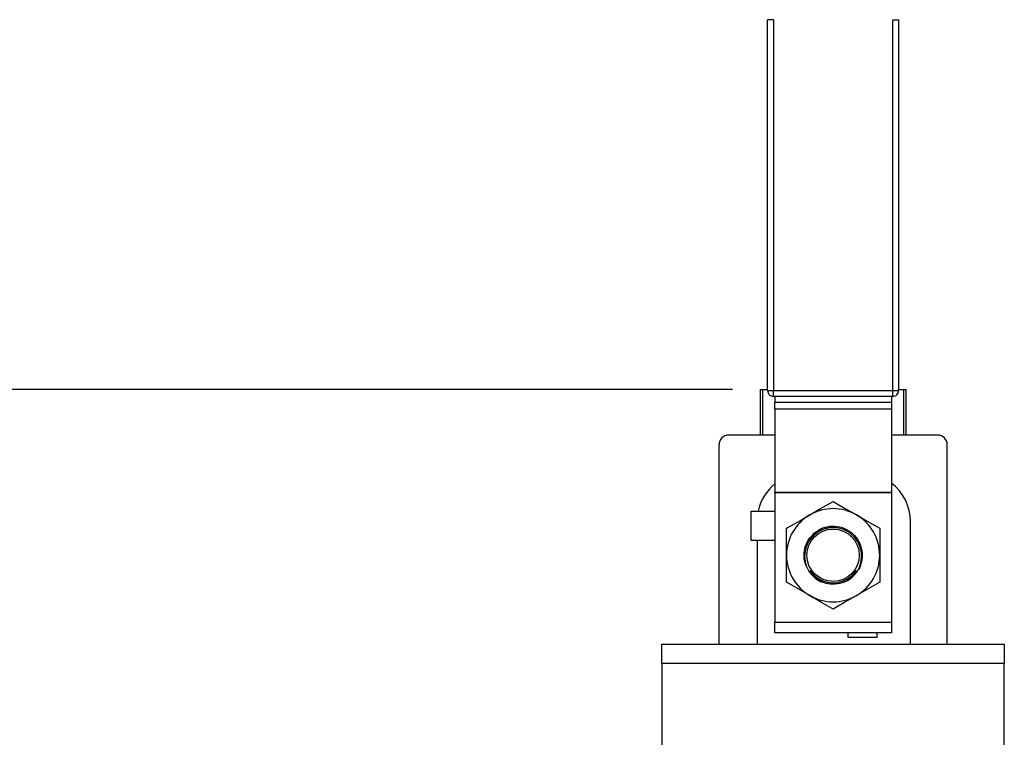
# Model space of a CAD drawing. Units: millimetres. Extents: x 4 to 416, y 4 to 293.
# Drawn here: x 121 to 153, y 125 to 149 of the extents above; entities that cross this region are included whole.
import ezdxf

# ---------------------------------------------------------------- set-up
doc = ezdxf.new("R2010")
doc.units = ezdxf.units.MM
doc.layers.add('FORMAT', color=7, linetype='Continuous')
doc.styles.add('SLDTEXTSTYLE0', font='TXT', dxfattribs={"width": 0.75})
doc.dimstyles.new('SLDDIMSTYLE0', dxfattribs={"dimtxt": 3.439583, "dimasz": 3.556, "dimexe": 0, "dimexo": 0.0625, "dimgap": 0.859896, "dimtad": 1, "dimdec": 0, "dimlfac": 8, "dimrnd": 1e-09, "dimzin": 12, "dimdsep": 46, "dimtxsty": 'SLDTEXTSTYLE0', "dimsah": 1, "dimcen": 0.09, "dimadec": 0, "dimazin": 3, "dimtfac": 1, "dimtdec": 0, "dimtofl": 0, "dimtmove": 0, "dimatfit": 3, "dimfxl": 0, "dimfrac": 2, "dimtolj": 1, "dimtzin": 12, "dimarcsym": 0})

# ---------------------------------------------------------------- blocks, each defined once
blk = doc.blocks.new('_D')
at = {"layer": 'FORMAT'}
for p, q in [((146.327, 150.932), (85.202, 150.932)), ((86.202, 150.932), (86.202, 53.489)), ((113.202, 53.489), (85.202, 53.489))]:
    blk.add_line(p, q, dxfattribs=at)
for points in [[(86.202, 150.932), (85.821, 147.376), (86.583, 147.376)], [(86.202, 53.489), (86.583, 57.045), (85.821, 57.045)]]:
    blk.add_solid(points, dxfattribs=at)
at = {"layer": 'FORMAT', "insert": (81.768, 98.398), "char_height": 3.4396, "attachment_point": 1, "rotation": 90, "style": 'SLDTEXTSTYLE0'}
blk.add_mtext('780', dxfattribs=at)
blk = doc.blocks.new('_D_3')
at = {"layer": 'FORMAT'}
for p, q in [((144.016, 136.625), (91.202, 136.625)), ((92.202, 136.625), (92.202, 53.489)), ((113.202, 53.489), (91.202, 53.489))]:
    blk.add_line(p, q, dxfattribs=at)
for points in [[(92.202, 136.625), (91.821, 133.069), (92.583, 133.069)], [(92.202, 53.489), (92.583, 57.045), (91.821, 57.045)]]:
    blk.add_solid(points, dxfattribs=at)
at = {"layer": 'FORMAT', "insert": (87.768, 91.245), "char_height": 3.4396, "attachment_point": 1, "rotation": 90, "style": 'SLDTEXTSTYLE0'}
blk.add_mtext('665', dxfattribs=at)

msp = doc.modelspace()

# ---------------------------------------------------------------- linework, layer by layer
at = {"color": 7, "linetype": 'Continuous', "lineweight": 25}
for p, q in [((145.175, 136.592), (145.175, 148.78)), ((145.366, 148.78), (145.175, 148.78)), ((145.366, 148.78), (145.366, 136.592)), ((149.289, 136.592), (149.289, 148.78)), ((149.289, 148.78), (149.479, 148.78)), ((149.479, 148.78), (149.479, 136.592)), ((144.928, 136.625), (144.928, 135.13)), ((144.928, 136.625), (145.016, 136.625)), ((145.016, 135.13), (145.016, 136.625)), ((145.016, 136.625), (145.175, 136.625)), ((145.175, 136.592), (145.366, 136.592)), ((145.366, 136.592), (149.289, 136.592)), ((145.366, 136.401), (145.366, 136.592)), ((149.289, 136.592), (149.479, 136.592)), ((149.289, 136.401), (149.289, 136.592)), ((149.479, 136.625), (149.638, 136.625)), ((149.638, 136.625), (149.638, 135.13)), ((149.638, 136.625), (149.727, 136.625)), ((149.727, 135.13), (149.727, 136.625)), ((149.289, 136.401), (145.366, 136.401)), ((145.413, 136.401), (145.413, 136.211)), ((145.413, 136.211), (149.241, 136.211)), ((145.413, 135.986), (145.413, 136.211)), ((149.241, 136.401), (149.241, 136.211)), ((149.241, 136.211), (149.241, 135.986)), ((149.241, 135.986), (145.413, 135.986)), ((145.413, 135.986), (145.413, 133.25)), ((149.241, 135.986), (149.241, 133.25)), ((145.413, 135.13), (143.895, 135.13)), ((150.76, 135.13), (149.241, 135.13)), ((143.577, 134.813), (143.577, 128.265)), ((151.077, 128.265), (151.077, 134.813)), ((145.413, 133.25), (149.241, 133.25)), ((145.413, 133.229), (145.413, 133.25)), ((149.241, 133.229), (145.413, 133.229)), ((145.413, 133.229), (145.413, 128.984)), ((149.241, 133.25), (149.241, 133.229)), ((149.241, 133.229), (149.241, 128.984)), ((144.62, 132.635), (144.62, 131.678)), ((144.62, 132.635), (145.413, 132.635)), ((145.796, 131.183), (145.796, 132.067)), ((148.858, 132.067), (148.858, 131.183)), ((149.867, 128.255), (149.867, 132.293)), ((144.62, 131.678), (145.413, 131.678)), ((144.827, 131.678), (144.827, 128.255)), ((145.796, 130.299), (145.796, 131.183)), ((148.858, 131.183), (148.858, 130.299)), ((145.413, 128.984), (149.241, 128.984)), ((145.413, 128.634), (145.413, 128.984)), ((149.241, 128.984), (149.241, 128.634)), ((149.241, 128.634), (145.413, 128.634)), ((147.822, 128.476), (147.822, 128.634)), ((148.779, 128.476), (147.822, 128.476)), ((148.779, 128.476), (148.779, 128.634)), ((141.702, 128.255), (152.952, 128.255)), ((141.702, 127.63), (141.702, 128.255)), ((152.952, 128.255), (152.952, 127.63)), ((141.702, 127.63), (141.702, 120.505)), ((152.952, 127.63), (141.702, 127.63)), ((152.952, 120.505), (152.952, 127.63))]:
    msp.add_line(p, q, dxfattribs=at)
at = {"color": 7, "linetype": 'Continuous', "lineweight": 25, "flags": 128}
for points in [[(146.562, 132.509), (146.918, 132.715), (147.327, 132.951)], [(147.327, 132.951), (147.705, 132.733), (148.093, 132.509)], [(145.796, 132.067), (146.174, 132.285), (146.562, 132.509)], [(148.093, 132.509), (148.449, 132.304), (148.858, 132.067)], [(146.562, 129.857), (146.206, 130.063), (145.796, 130.299)], [(148.858, 130.299), (148.481, 130.081), (148.093, 129.857)], [(147.327, 129.415), (146.95, 129.633), (146.562, 129.857)], [(148.093, 129.857), (147.737, 129.652), (147.327, 129.415)]]:
    msp.add_lwpolyline(points, dxfattribs=at)
at = {"color": 7, "linetype": 'Continuous', "lineweight": 25}
msp.add_circle((147.327, 131.183), 0.86, dxfattribs=at)
for centre, radius, start, end in [((145.366, 136.592), 0.191, 180.0003, 269.9997), ((149.289, 136.592), 0.19, 269.9999, 0.0007), ((143.895, 134.813), 0.317, 90.0001, 180.0002), ((150.76, 134.813), 0.318, 0.0003, 89.9997), ((146.415, 132.293), 1.587, 129.1107, 167.5596), ((148.28, 132.293), 1.587, 360, 52.7262), ((147.327, 131.183), 1.531, 60.0002, 119.9998), ((147.327, 131.183), 1.531, 120, 179.9999), ((147.327, 131.183), 1.531, 359.9999, 60.0001), ((147.327, 131.182), 0.907, 69.954, 140.2333), ((147.327, 131.183), 1.531, 180, 240.0001), ((147.327, 131.183), 1.531, 299.9998, 0.0002), ((147.327, 131.183), 0.955, 217.6985, 248.2863), ((147.327, 131.183), 0.955, 291.7133, 322.3016), ((147.327, 131.183), 1.531, 239.9999, 300.0001)]:
    msp.add_arc(centre, radius, start, end, dxfattribs=at)
for points, knots in [([(148.083, 130.599), (148.109, 130.638), (148.192, 130.763), (148.271, 131.013), (148.264, 131.333), (148.151, 131.634), (147.945, 131.88), (147.67, 132.043), (147.355, 132.106), (147.038, 132.062), (146.754, 131.915), (146.534, 131.682), (146.403, 131.39), (146.377, 131.071), (146.445, 130.797), (146.536, 130.654), (146.571, 130.599)], [0, 0, 0, 0, 0.033611, 0.1102, 0.186844, 0.263516, 0.340175, 0.416786, 0.493335, 0.569835, 0.646322, 0.722835, 0.799404, 0.876034, 0.952702, 1, 1, 1, 1]), ([(146.549, 131.738), (146.62, 131.819), (146.762, 131.982), (147.062, 132.119), (147.386, 132.155), (147.704, 132.081), (147.98, 131.906), (148.182, 131.65), (148.29, 131.34), (148.28, 131.018), (148.222, 130.789), (148.147, 130.698), (148.14, 130.69)], [0, 0, 0, 0, 0.10995, 0.219936, 0.329812, 0.439606, 0.549378, 0.6592, 0.769121, 0.879153, 0.989258, 1, 1, 1, 1]), ([(146.463, 130.809), (146.442, 130.849), (146.372, 130.984), (146.361, 131.252), (146.421, 131.532), (146.513, 131.68), (146.549, 131.738)], [0, 0, 0, 0, 0.137338, 0.465543, 0.793998, 1, 1, 1, 1]), ([(146.577, 130.677), (146.624, 130.617), (146.735, 130.478), (146.98, 130.33), (147.281, 130.262), (147.589, 130.299), (147.867, 130.435), (148.015, 130.586), (148.075, 130.673), (148.078, 130.677)], [0, 0, 0, 0, 0.128998, 0.301931, 0.474637, 0.647187, 0.819711, 0.992349, 1, 1, 1, 1]), ([(146.974, 130.296), (146.928, 130.32), (146.8, 130.389), (146.665, 130.525), (146.598, 130.642), (146.577, 130.677)], [0, 0, 0, 0, 0.278039, 0.780704, 1, 1, 1, 1]), ([(148.078, 130.677), (148.05, 130.631), (147.974, 130.502), (147.831, 130.373), (147.712, 130.312), (147.681, 130.296)], [0, 0, 0, 0, 0.28486, 0.809388, 1, 1, 1, 1]), ([(147.681, 130.296), (147.638, 130.281), (147.495, 130.231), (147.247, 130.212), (147.059, 130.27), (146.974, 130.296)], [0, 0, 0, 0, 0.186512, 0.630725, 1, 1, 1, 1])]:
    msp.add_open_spline(points, degree=3, knots=knots, dxfattribs=at)

# ---------------------------------------------------------------- dimensions: what is measured, and where the dimension line sits
at = {"layer": 'FORMAT'}
for base, p1, picture, middle in [((86.202, 53.489), (147.327, 150.932), '_D', (86.202, 102.211)), ((92.202, 53.489), (145.016, 136.625), '_D_3', (92.202, 95.057))]:
    dim = msp.add_linear_dim(base=base, p1=p1, p2=(114.202, 53.489), angle=90, dimstyle='SLDDIMSTYLE0', dxfattribs=at)
    dim.commit()
    dim.dimension.update_dxf_attribs({"geometry": picture, "text_midpoint": middle, "dimtype": 160})

doc.saveas('drawing.dxf')
